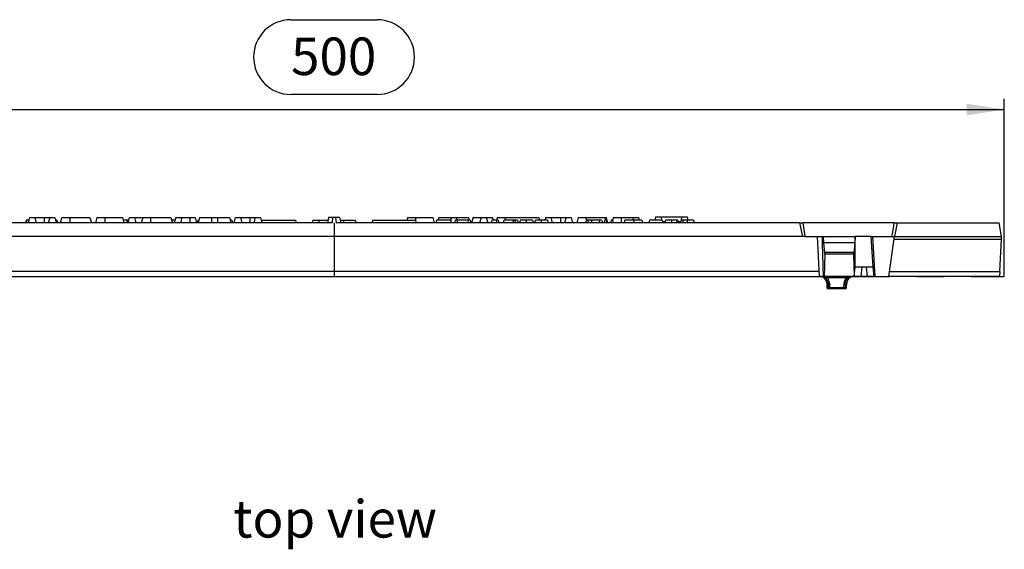
# Model space of a CAD drawing. Units: millimetres. Extents: x 28 to 1652, y 28 to 1160.
# Drawn here: x 295 to 662, y 442 to 640 of the extents above; entities that cross this region are included whole.
import ezdxf

# ---------------------------------------------------------------- set-up
doc = ezdxf.new("R2010")
doc.units = ezdxf.units.MM
doc.header["$LTSCALE"] = 4
doc.linetypes.add('CENTERX2', pattern=[20.32, 12.7, -2.54, 2.54, -2.54])
for name, color, linetype in [('HAURATON_CENTERLINE', 60, 'CENTERX2'), ('HAURATON_DIMENSIONING', 1, 'Continuous'), ('HAURATON_TEXT', 40, 'Continuous')]:
    doc.layers.add(name, color=color, linetype=linetype)
doc.layers.add('HAURATON_PRODUCT_CONTOUR', color=7, linetype='Continuous', lineweight=25)
doc.styles.add('SLDTEXTSTYLE2', font='ARIAL.TTF', dxfattribs={"width": 0.948})
doc.dimstyles.new('SLDDIMSTYLE0', dxfattribs={"dimtxt": 14, "dimasz": 14, "dimexe": 0, "dimexo": 0.0625, "dimgap": 3.5, "dimtad": 1, "dimdec": 0, "dimrnd": 1e-09, "dimzin": 12, "dimdsep": 46, "dimtxsty": 'SLDTEXTSTYLE2', "dimsah": 1, "dimcen": 0.09, "dimadec": 0, "dimazin": 3, "dimtfac": 1, "dimtdec": 0, "dimtofl": 0, "dimtmove": 0, "dimatfit": 3, "dimfxl": 1, "dimfrac": 2, "dimtolj": 1, "dimtzin": 12, "dimarcsym": 0})

# ---------------------------------------------------------------- blocks, each defined once
blk = doc.blocks.new('_D')
at = {"layer": 'HAURATON_DIMENSIONING'}
for p, q in [((396.05, 639.56), (428.13, 639.56)), ((162.09, 543.77), (162.09, 610.07)), ((428.13, 611.66), (396.05, 611.66)), ((662.09, 543.77), (662.09, 610.07)), ((162.09, 606.07), (662.09, 606.07))]:
    blk.add_line(p, q, dxfattribs=at)
for centre, start, end in [((396.05, 625.61), 90, 270), ((428.13, 625.61), 270, 90)]:
    blk.add_arc(centre, 13.95, start, end, dxfattribs=at)
for points in [[(162.09, 606.07), (176.09, 603.92), (176.09, 608.23)], [(662.09, 606.07), (648.09, 608.23), (648.09, 603.92)]]:
    blk.add_solid(points, dxfattribs=at)
at = {"layer": 'HAURATON_DIMENSIONING', "insert": (396.05, 632.91), "char_height": 14, "attachment_point": 1, "style": 'SLDTEXTSTYLE2'}
blk.add_mtext('500', dxfattribs=at)

msp = doc.modelspace()

# ---------------------------------------------------------------- linework, layer by layer
at = {"layer": 'HAURATON_CENTERLINE'}
for p, q in [((412.09, 563.77), (412.09, 543.77)), ((162.09, 543.77), (662.09, 543.77))]:
    msp.add_line(p, q, dxfattribs=at)
at = {"layer": 'HAURATON_PRODUCT_CONTOUR'}
for p, q in [((298.53, 565.77), (297.99, 563.77)), ((298.53, 565.77), (300.46, 565.77)), ((300.46, 565.77), (300.99, 563.77)), ((300.46, 565.77), (303.99, 565.77)), ((303.99, 565.77), (303.99, 563.77)), ((303.99, 565.77), (306.03, 565.77)), ((306.03, 565.77), (305.49, 563.77)), ((306.03, 565.77), (307.96, 565.77)), ((307.96, 565.77), (308.49, 563.77)), ((310.53, 565.77), (309.99, 563.77)), ((310.53, 565.77), (313.49, 565.77)), ((313.49, 565.77), (313.49, 563.77)), ((313.49, 565.77), (321.06, 565.77)), ((321.06, 565.77), (321.59, 563.77)), ((323.63, 565.77), (323.09, 563.77)), ((323.63, 565.77), (326.59, 565.77)), ((326.59, 565.77), (326.59, 563.77)), ((326.59, 565.77), (333.16, 565.77)), ((333.16, 565.77), (333.69, 563.77)), ((335.73, 565.77), (335.19, 563.77)), ((335.73, 565.77), (337.66, 565.77)), ((337.66, 565.77), (338.19, 563.77)), ((337.66, 565.77), (340.73, 565.77)), ((340.73, 565.77), (340.19, 563.77)), ((340.73, 565.77), (343.69, 565.77)), ((343.69, 565.77), (343.69, 563.77)), ((343.69, 565.77), (351.26, 565.77)), ((351.26, 565.77), (351.79, 563.77)), ((353.03, 565.77), (352.49, 563.77)), ((353.03, 565.77), (355.33, 565.77)), ((355.33, 565.77), (354.79, 563.77)), ((355.33, 565.77), (358.29, 565.77)), ((358.29, 565.77), (358.29, 563.77)), ((358.29, 565.77), (360.26, 565.77)), ((360.26, 565.77), (360.79, 563.77)), ((361.93, 565.77), (361.39, 563.77)), ((361.93, 565.77), (366.39, 565.77)), ((366.39, 565.77), (366.39, 563.77)), ((366.39, 565.77), (368.59, 565.77)), ((368.59, 565.77), (368.59, 563.77)), ((368.59, 565.77), (373.06, 565.77)), ((373.06, 565.77), (373.59, 563.77)), ((375.23, 565.77), (374.69, 563.77)), ((375.23, 565.77), (377.16, 565.77)), ((377.16, 565.77), (377.69, 563.77)), ((377.16, 565.77), (380.69, 565.77)), ((380.69, 565.77), (380.69, 563.77)), ((380.69, 565.77), (382.73, 565.77)), ((382.73, 565.77), (382.19, 563.77)), ((382.73, 565.77), (384.66, 565.77)), ((384.66, 565.77), (385.19, 563.77)), ((410.01, 565.77), (409.59, 563.77)), ((411.57, 565.77), (410.01, 565.77)), ((411.57, 565.77), (411.34, 563.77)), ((412.61, 565.77), (411.57, 565.77)), ((412.61, 565.77), (412.84, 563.77)), ((414.17, 565.77), (412.61, 565.77)), ((414.17, 565.77), (414.59, 563.77)), ((439.53, 565.77), (439.26, 564.77)), ((439.53, 565.77), (442.49, 565.77)), ((442.49, 565.77), (448.96, 565.77)), ((442.49, 565.77), (442.49, 564.6)), ((448.96, 565.77), (449.49, 563.77)), ((451.13, 565.77), (450.86, 564.77)), ((451.13, 565.77), (455.59, 565.77)), ((455.59, 565.77), (457.79, 565.77)), ((455.59, 565.77), (455.59, 564.74)), ((457.79, 565.77), (462.26, 565.77)), ((457.79, 565.77), (457.79, 564.77)), ((462.26, 565.77), (462.52, 564.77)), ((463.93, 565.77), (463.39, 563.77)), ((463.93, 565.77), (466.93, 565.77)), ((466.93, 565.77), (466.39, 563.77)), ((466.93, 565.77), (468.86, 565.77)), ((468.86, 565.77), (469.39, 563.77)), ((468.86, 565.77), (471.16, 565.77)), ((471.16, 565.77), (471.42, 564.77)), ((472.93, 565.77), (472.66, 564.77)), ((472.93, 565.77), (475.89, 565.77)), ((475.89, 565.77), (488.46, 565.77)), ((475.89, 565.77), (475.89, 564.77)), ((488.46, 565.77), (488.72, 564.77)), ((491.03, 565.77), (490.76, 564.77)), ((491.03, 565.77), (492.96, 565.77)), ((492.96, 565.77), (493.49, 563.77)), ((492.96, 565.77), (496.59, 565.77)), ((496.59, 565.77), (496.59, 563.77)), ((496.59, 565.77), (498.63, 565.77)), ((498.63, 565.77), (498.09, 563.77)), ((498.63, 565.77), (500.56, 565.77)), ((500.56, 565.77), (501.09, 563.77)), ((503.13, 565.77), (502.59, 563.77)), ((503.13, 565.77), (506.09, 565.77)), ((506.09, 565.77), (513.06, 565.77)), ((506.09, 565.77), (506.09, 564.77)), ((513.06, 565.77), (513.32, 564.77)), ((513.06, 565.77), (513.66, 565.77)), ((514.19, 563.77), (513.66, 565.77)), ((516.23, 565.77), (515.95, 564.74)), ((516.23, 565.77), (519.19, 565.77)), ((519.19, 565.77), (519.19, 563.77)), ((519.19, 565.77), (523.73, 565.77)), ((523.73, 565.77), (523.46, 564.77)), ((523.73, 565.77), (525.66, 565.77)), ((525.66, 565.77), (525.92, 564.77)), ((531.93, 566.07), (531.79, 564.77)), ((531.93, 566.07), (534.08, 566.07)), ((534.08, 566.07), (534.2, 564.77)), ((534.08, 566.07), (541.7, 566.07)), ((541.7, 566.07), (541.58, 564.77)), ((541.7, 566.07), (543.85, 566.07)), ((543.85, 566.07), (543.99, 564.77)), ((411.34, 563.77), (238.31, 563.77)), ((297.51, 564.77), (297.31, 564.77)), ((298.26, 564.77), (297.53, 564.77)), ((308.24, 564.77), (308.23, 564.74)), ((308.73, 564.77), (308.24, 564.77)), ((308.73, 564.77), (309, 563.77)), ((334.85, 564.77), (333.42, 564.77)), ((335.46, 564.77), (334.85, 564.77)), ((352.76, 564.77), (351.52, 564.77)), ((361.28, 564.77), (361.01, 563.77)), ((361.66, 564.77), (361.28, 564.77)), ((373.91, 564.77), (373.32, 564.77)), ((373.91, 564.77), (374.18, 563.77)), ((384.92, 564.77), (397.7, 564.77)), ((397.7, 564.77), (397.97, 563.77)), ((404.16, 564.77), (403.89, 563.77)), ((404.16, 564.77), (406.56, 564.77)), ((406.56, 564.77), (406.29, 563.77)), ((406.56, 564.77), (409.8, 564.77)), ((585.87, 563.77), (412.84, 563.77)), ((414.38, 564.77), (415.76, 564.77)), ((415.76, 564.77), (415.49, 563.77)), ((415.76, 564.77), (420.02, 564.77)), ((420.02, 564.77), (420.29, 563.77)), ((426.48, 564.77), (426.21, 563.77)), ((426.48, 564.77), (442.44, 564.77)), ((442.44, 564.77), (442.71, 563.77)), ((450.27, 564.77), (450, 563.77)), ((455.58, 564.77), (450.27, 564.77)), ((455.58, 564.77), (455.85, 563.77)), ((457.29, 564.77), (457.02, 563.77)), ((457.88, 564.77), (457.29, 564.77)), ((462.13, 564.77), (457.88, 564.77)), ((457.88, 564.77), (458.15, 563.77)), ((462.13, 564.77), (461.98, 563.77)), ((462.91, 564.77), (462.13, 564.77)), ((462.91, 564.77), (463.17, 563.77)), ((470.97, 564.77), (470.7, 563.77)), ((472.82, 564.77), (470.97, 564.77)), ((472.82, 564.77), (472.55, 563.77)), ((473.31, 564.77), (472.82, 564.77)), ((473.31, 564.77), (473.57, 563.77)), ((475.48, 564.77), (475.21, 563.77)), ((478.97, 564.77), (475.48, 564.77)), ((478.97, 564.77), (478.7, 563.77)), ((479.46, 564.77), (478.97, 564.77)), ((479.46, 564.77), (479.72, 563.77)), ((480.48, 564.77), (479.46, 564.77)), ((480.48, 564.77), (480.75, 563.77)), ((483.75, 564.77), (481.56, 564.77)), ((486.12, 564.77), (483.75, 564.77)), ((489.38, 564.77), (487.2, 564.77)), ((491.75, 564.77), (489.38, 564.77)), ((506.09, 564.77), (505.82, 563.77)), ((506.68, 564.77), (506.09, 564.77)), ((506.68, 564.77), (506.95, 563.77)), ((508.16, 564.77), (506.68, 564.77)), ((508.16, 564.77), (508.13, 563.77)), ((511.13, 564.77), (508.16, 564.77)), ((511.13, 564.77), (511, 563.77)), ((511.85, 564.77), (511.13, 564.77)), ((511.85, 564.77), (512.39, 563.77)), ((512.98, 564.77), (512.71, 563.77)), ((513.47, 564.77), (512.98, 564.77)), ((513.47, 564.77), (513.73, 563.77)), ((515.45, 564.77), (515.18, 563.77)), ((515.94, 564.77), (515.45, 564.77)), ((515.94, 564.77), (516.21, 563.77)), ((523.94, 564.77), (520.5, 564.77)), ((526.87, 564.77), (523.94, 564.77)), ((529.52, 563.88), (529.49, 563.77)), ((534.45, 564.77), (529.77, 564.77)), ((534.45, 564.77), (534.72, 563.77)), ((534.59, 564.27), (535.63, 564.27)), ((537.96, 564.77), (535.78, 564.77)), ((539.78, 564.77), (537.96, 564.77)), ((540.34, 564.77), (539.78, 564.77)), ((540.47, 564.27), (541.4, 564.27)), ((542.25, 564.77), (541.53, 564.77)), ((543.83, 564.77), (542.25, 564.77)), ((546.12, 564.77), (543.83, 564.77)), ((546.12, 564.77), (546.39, 563.77)), ((586.89, 558.77), (585.87, 563.77)), ((585.87, 563.77), (586.99, 563.77)), ((620.99, 563.77), (586.99, 563.77)), ((620.99, 563.77), (622.11, 563.77)), ((622.11, 563.77), (621.09, 558.77)), ((622.11, 563.77), (660.21, 563.77)), ((661.09, 558.77), (660.21, 563.77)), ((586.89, 558.77), (237.29, 558.77)), ((587.89, 558.77), (586.89, 558.77)), ((587.89, 558.77), (606.49, 558.77)), ((592.3, 558.77), (593.09, 543.77)), ((594.49, 558.77), (594.6, 556.35)), ((606.49, 558.68), (606.38, 556.35)), ((606.49, 558.68), (606.49, 558.77)), ((612.49, 558.77), (606.49, 558.77)), ((606.49, 547.27), (606.49, 558.68)), ((613.14, 547.27), (612.49, 558.77)), ((612.49, 558.77), (613.09, 558.77)), ((613.09, 558.77), (621.1, 558.77)), ((613.93, 543.77), (613.09, 558.77)), ((618.97, 543.77), (621.1, 558.77)), ((621.1, 558.77), (661.09, 558.77)), ((661.04, 557.77), (661.09, 558.77)), ((594.6, 556.35), (595.08, 552.73)), ((606.38, 556.35), (594.6, 556.35)), ((606.38, 556.35), (605.91, 552.73)), ((620.96, 557.77), (661.04, 557.77)), ((660.4, 545.67), (661.04, 557.77)), ((595.1, 552.15), (594.9, 543.77)), ((605.91, 552.73), (595.08, 552.73)), ((605.88, 552.15), (595.1, 552.15)), ((605.88, 552.15), (606.09, 543.77)), ((606.11, 543.77), (606.48, 547.27)), ((606.49, 547.27), (606.48, 547.27)), ((613.14, 547.27), (606.49, 547.27)), ((608.96, 547.27), (608.59, 543.77)), ((611.05, 543.77), (610.68, 547.27)), ((613.14, 547.27), (613.17, 547.27)), ((613.53, 543.77), (613.17, 547.27)), ((231.09, 543.77), (593.09, 543.77)), ((592.99, 545.67), (231.19, 545.67)), ((594.59, 543.77), (593.09, 543.77)), ((594.59, 543.77), (594.9, 543.77)), ((606.09, 543.77), (594.9, 543.77)), ((596, 543.29), (596, 543.77)), ((603.18, 543.29), (603.18, 543.77)), ((606.09, 543.77), (606.11, 543.77)), ((608.59, 543.77), (606.11, 543.77)), ((611.05, 543.77), (608.59, 543.77)), ((613.53, 543.77), (611.05, 543.77)), ((613.93, 543.77), (613.53, 543.77)), ((613.93, 543.77), (618.97, 543.77)), ((660.3, 543.77), (618.97, 543.77)), ((619.24, 545.67), (660.4, 545.67)), ((660.4, 545.67), (660.3, 543.77)), ((595.87, 541.36), (595.92, 539.76)), ((596.45, 541.36), (595.87, 541.36)), ((603.18, 543.29), (596, 543.29)), ((596.87, 541.36), (596.9, 539.76)), ((602.28, 539.76), (602.31, 541.36)), ((603.31, 541.36), (602.74, 541.36)), ((603.26, 539.76), (603.31, 541.36)), ((595.92, 539.76), (596.47, 539.76)), ((596.9, 539.27), (596.42, 539.27)), ((596.9, 539.76), (602.28, 539.76)), ((596.9, 539.27), (596.9, 539.76)), ((602.28, 539.27), (596.9, 539.27)), ((602.28, 539.27), (602.28, 539.76)), ((602.76, 539.27), (602.28, 539.27)), ((602.71, 539.76), (603.26, 539.76))]:
    msp.add_line(p, q, dxfattribs=at)
at = {"layer": 'HAURATON_PRODUCT_CONTOUR', "flags": 128}
for points in [[(297.31, 564.77), (297.14, 564.28), (296.98, 563.77)], [(297.53, 564.77), (297.35, 564.28), (297.18, 563.77)], [(334.85, 564.77), (334.85, 564.47), (334.85, 564.17), (334.85, 563.77)], [(481.56, 564.77), (481.41, 564.28), (481.26, 563.77)], [(483.75, 564.77), (483.75, 564.47), (483.75, 564.17), (483.75, 563.77)], [(486.12, 564.77), (486.2, 564.47), (486.28, 564.17), (486.39, 563.77)], [(487.2, 564.77), (487.04, 564.28), (486.89, 563.77)], [(489.38, 564.77), (489.38, 564.47), (489.38, 564.17), (489.38, 563.77)], [(491.75, 564.77), (491.84, 564.47), (491.92, 564.17), (492.02, 563.77)], [(520.5, 564.77), (520.42, 564.47), (520.34, 564.17), (520.23, 563.77)], [(523.94, 564.77), (523.94, 564.47), (523.94, 564.17), (523.94, 563.77)], [(526.87, 564.77), (527.04, 564.28), (527.21, 563.77)], [(535.78, 564.77), (535.63, 564.28), (535.48, 563.77)], [(537.96, 564.77), (537.96, 564.47), (537.96, 564.17), (537.96, 563.77)], [(539.78, 564.77), (539.85, 564.47), (539.91, 564.17), (539.99, 563.77)], [(540.34, 564.77), (540.42, 564.47), (540.5, 564.17), (540.61, 563.77)], [(541.53, 564.77), (541.45, 564.47), (541.37, 564.17), (541.26, 563.77)], [(542.25, 564.77), (542.15, 564.27), (542.04, 563.77)], [(543.83, 564.77), (543.83, 564.47), (543.83, 564.17), (543.83, 563.77)], [(586.99, 563.77), (587.21, 562.13), (587.45, 560.49), (587.55, 559.9), (587.62, 559.52), (587.68, 559.26), (587.72, 559.09), (587.76, 558.97), (587.79, 558.9), (587.81, 558.85), (587.84, 558.8), (587.86, 558.79), (587.88, 558.78), (587.89, 558.77)], [(620.09, 558.77), (620.11, 558.78), (620.12, 558.79), (620.15, 558.82), (620.21, 558.94), (620.29, 559.21), (620.35, 559.49), (620.55, 560.59), (620.71, 561.7), (620.99, 563.77)], [(594.59, 543.77), (594.32, 556.11), (594.26, 558.77)], [(596.47, 539.76), (596.46, 540.76), (596.45, 541.36)], [(602.74, 541.36), (602.72, 540.36), (602.71, 539.76)]]:
    msp.add_lwpolyline(points, dxfattribs=at)
at = {"layer": 'HAURATON_PRODUCT_CONTOUR'}
for centre, radius, start, end in [((558.76, 556.12), 30.25, 163.3831, 165.3497), ((593.37, 541.27), 2.5, 1.9, 90), ((593.74, 541.05), 2.73, 6.478, 91.9702), ((593.44, 536.8), 6.97, 68.4735, 88.31), ((605.44, 541.06), 2.72, 87.9372, 173.6146), ((605.74, 536.8), 6.97, 91.69, 111.5265), ((605.81, 541.27), 2.5, 90, 178.1), ((594.07, 541.26), 2.8, 1.9999, 46.5348), ((596.66, 550.6), 9.24, 268.6904, 271.3096), ((605.14, 541.25), 2.83, 133.6845, 177.7809), ((602.52, 550.6), 9.24, 268.6904, 271.3096), ((596.42, 539.77), 0.5, 181.9, 270), ((596.69, 548.91), 9.15, 268.6699, 271.3301), ((596.94, 539.74), 0.464, 177.4355, 265.1909), ((602.5, 548.91), 9.15, 268.6699, 271.3301), ((602.24, 539.74), 0.464, 274.8091, 2.5645), ((602.76, 539.77), 0.5, 270, 358.1)]:
    msp.add_arc(centre, radius, start, end, dxfattribs=at)
for centre, major_axis, start_param, end_param in [((595.05, 552.37), (-0.014, 0.5), 4.238362, 5.512452), ((605.93, 552.37), (0.014, 0.5), 0.770733, 2.044824)]:
    msp.add_ellipse(centre, major_axis=major_axis, ratio=0.101447, start_param=start_param, end_param=end_param, dxfattribs=at)

# ---------------------------------------------------------------- texts
at = {"layer": 'HAURATON_TEXT', "insert": (412.47, 460.47), "char_height": 14, "attachment_point": 2, "style": 'SLDTEXTSTYLE2'}
msp.add_mtext('top view', dxfattribs=at)

# ---------------------------------------------------------------- dimensions: what is measured, and where the dimension line sits
at = {"layer": 'HAURATON_DIMENSIONING'}
dim = msp.add_linear_dim(base=(662.09, 606.07), p1=(162.09, 543.77), p2=(662.09, 543.77), dimstyle='SLDDIMSTYLE0', dxfattribs=at)
dim.commit()
dim.dimension.update_dxf_attribs({"geometry": '_D', "text_midpoint": (412.09, 606.07), "dimtype": 160})

doc.saveas('drawing.dxf')
